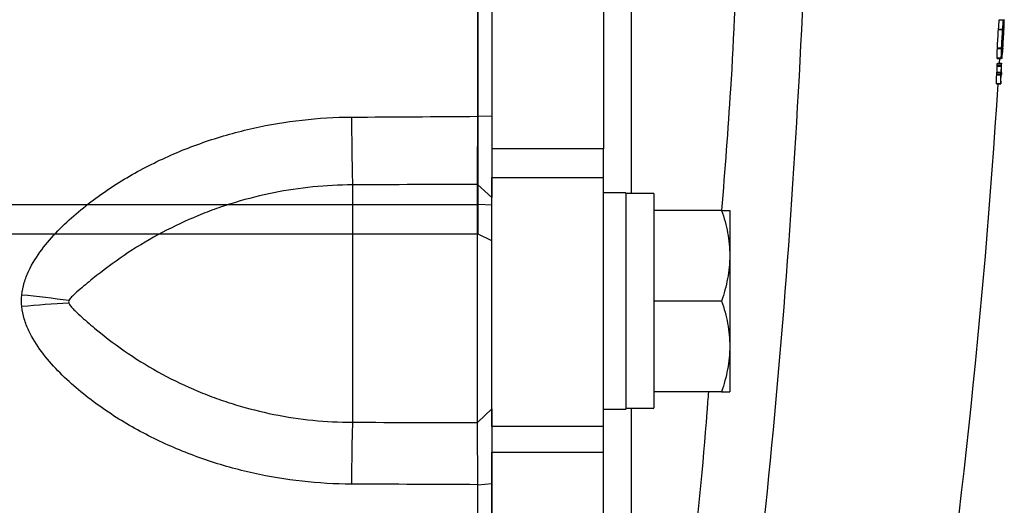
# Model space of a CAD drawing. Units: inches. Extents: x -31.9 to 64.3, y -21.4 to 31.6.
# Drawn here: x 38.9 to 41.7, y -14.8 to -13.5 of the extents above; entities that cross this region are included whole.
import ezdxf

# ---------------------------------------------------------------- set-up
doc = ezdxf.new("R2010")
doc.units = ezdxf.units.IN
doc.header["$MEASUREMENT"] = 0

msp = doc.modelspace()

# ---------------------------------------------------------------- linework, layer by layer
at = {"color": 7, "linetype": 'Continuous', "lineweight": 25}
for p, q in [((40.1711, -13.9822), (40.1711, -10.5898)), ((40.2104, -10.7469), (40.2104, -13.8251)), ((40.5254, -10.7469), (40.5254, -13.8251)), ((41.6424, -13.461), (41.6542, -13.461)), ((41.6425, -13.4606), (41.6543, -13.4606)), ((41.6543, -13.4606), (41.6567, -13.4606)), ((41.6543, -13.461), (41.6566, -13.461)), ((41.6402, -13.4871), (41.6521, -13.4871)), ((41.6402, -13.4884), (41.652, -13.4884)), ((41.6545, -13.4918), (41.6554, -13.4918)), ((41.6371, -13.5421), (41.6489, -13.5421)), ((41.6372, -13.54), (41.6491, -13.54)), ((41.6488, -13.5614), (41.6509, -13.5614)), ((41.6508, -13.5381), (41.6528, -13.5381)), ((41.6362, -13.5693), (41.6481, -13.5693)), ((41.6362, -13.5697), (41.6481, -13.5697)), ((41.6363, -13.5682), (41.6481, -13.5682)), ((41.6369, -13.5878), (41.6487, -13.5878)), ((41.6372, -13.5835), (41.6491, -13.5835)), ((41.6372, -13.5837), (41.649, -13.5837)), ((41.643, -13.5835), (41.6438, -13.5693)), ((41.6481, -13.5693), (41.6481, -13.5693)), ((41.6481, -13.5693), (41.6505, -13.5693)), ((41.6482, -13.5689), (41.6505, -13.5689)), ((41.6485, -13.565), (41.6506, -13.565)), ((41.6352, -13.6161), (41.647, -13.6161)), ((41.6353, -13.6129), (41.6472, -13.6129)), ((41.6357, -13.6083), (41.6476, -13.6083)), ((41.6367, -13.5914), (41.6485, -13.5914)), ((41.6475, -13.6171), (41.6481, -13.6171)), ((41.6475, -13.6175), (41.6481, -13.6175)), ((41.6476, -13.6083), (41.6476, -13.6083)), ((41.6348, -13.6404), (41.6466, -13.6404)), ((41.6348, -13.6416), (41.6466, -13.6416)), ((40.1703, -13.7332), (40.2104, -13.7314)), ((40.5254, -13.8251), (40.2104, -13.8251)), ((40.2104, -13.8251), (40.2104, -13.9063)), ((40.5254, -13.9063), (40.5254, -13.8251)), ((40.2104, -13.9063), (40.5254, -13.9063)), ((40.2104, -14.6081), (40.2104, -13.9063)), ((40.5254, -14.6081), (40.5254, -13.9063)), ((39.8167, -13.9266), (39.8167, -14.5965)), ((40.1695, -14.5975), (40.1695, -13.9252)), ((40.1695, -13.9252), (40.2104, -13.9625)), ((40.5884, -13.9494), (40.5254, -13.9494)), ((40.5884, -13.9494), (40.5884, -14.5596)), ((40.6671, -13.9513), (40.5884, -13.9513)), ((40.6671, -13.9513), (40.6671, -14.5562)), ((34.6059, -13.9822), (40.1711, -13.9822)), ((40.1711, -14.0658), (40.1711, -13.9822)), ((40.2104, -13.9843), (40.1711, -13.9822)), ((40.8588, -13.9986), (40.6671, -13.9986)), ((40.8817, -13.9986), (40.8817, -14.1265)), ((40.2104, -14.0847), (40.1711, -14.0658)), ((40.8817, -14.1265), (40.8817, -14.3824)), ((40.8588, -14.2545), (40.6671, -14.2545)), ((40.8817, -14.3824), (40.8817, -14.5104)), ((40.8588, -14.5104), (40.6671, -14.5104)), ((40.1695, -14.5975), (40.2104, -14.5586)), ((40.5254, -14.5596), (40.5884, -14.5596)), ((40.6671, -14.5572), (40.6671, -14.5562)), ((40.5254, -14.6081), (40.2104, -14.6081)), ((40.2104, -14.6081), (40.2104, -14.6807)), ((40.5254, -14.6807), (40.5254, -14.6081)), ((40.2104, -14.6807), (40.5254, -14.6807)), ((40.2104, -16.2439), (40.2104, -14.6807)), ((40.5254, -16.2439), (40.5254, -14.6807)), ((40.1703, -14.7726), (40.2104, -14.7694))]:
    msp.add_line(p, q, dxfattribs=at)
at = {"color": 8, "linetype": 'Continuous', "lineweight": 25}
msp.add_line((40.1711, -14.0658), (38.0057, -14.0658), dxfattribs=at)
at = {"color": 7, "linetype": 'Continuous', "lineweight": 25, "flags": 128}
for points in [[(41.6567, -13.4608), (41.6567, -13.4609), (41.6567, -13.461), (41.6567, -13.4611), (41.6567, -13.4612), (41.6567, -13.4613), (41.6567, -13.4615), (41.6567, -13.4616), (41.6567, -13.4617)], [(41.6402, -13.4884), (41.6402, -13.4883), (41.6402, -13.4881), (41.6402, -13.4879), (41.6402, -13.4878), (41.6402, -13.4876), (41.6402, -13.4875), (41.6402, -13.4873), (41.6402, -13.4871)], [(41.652, -13.4884), (41.652, -13.4883), (41.652, -13.4881), (41.652, -13.4879), (41.652, -13.4878), (41.652, -13.4876), (41.6521, -13.4875), (41.6521, -13.4873), (41.6521, -13.4871)], [(41.6558, -13.488), (41.6558, -13.4881), (41.6558, -13.4883), (41.6558, -13.4884), (41.6558, -13.4886), (41.6558, -13.4888), (41.6557, -13.4889), (41.6557, -13.4891), (41.6557, -13.4892)], [(41.6371, -13.5421), (41.6371, -13.5419), (41.6371, -13.5416), (41.6371, -13.5413), (41.6372, -13.5411), (41.6372, -13.5408), (41.6372, -13.5405), (41.6372, -13.5403), (41.6372, -13.54)], [(41.6489, -13.5421), (41.649, -13.5419), (41.649, -13.5416), (41.649, -13.5413), (41.649, -13.5411), (41.649, -13.5408), (41.649, -13.5405), (41.649, -13.5403), (41.6491, -13.54)], [(41.6528, -13.5413), (41.6528, -13.5415), (41.6527, -13.5417), (41.6527, -13.5419), (41.6527, -13.5421), (41.6527, -13.5423), (41.6527, -13.5425), (41.6527, -13.5427), (41.6527, -13.5428)], [(41.6362, -13.5693), (41.6362, -13.5692), (41.6362, -13.5691), (41.6363, -13.5689), (41.6363, -13.5688), (41.6363, -13.5687), (41.6363, -13.5685), (41.6363, -13.5684), (41.6363, -13.5682)], [(41.6481, -13.5693), (41.6481, -13.5692), (41.6481, -13.5691), (41.6481, -13.5689), (41.6481, -13.5688), (41.6481, -13.5687), (41.6481, -13.5685), (41.6481, -13.5684), (41.6481, -13.5682)]]:
    msp.add_lwpolyline(points, dxfattribs=at)
at = {"color": 7, "linetype": 'Continuous', "lineweight": 25}
for centre, radius, start, end in [((30.6278, -12.5748), 11.0502, 355.2639, 355.39968), ((30.7559, -12.6373), 10.932, 355.11263, 355.6237), ((30.8087, -12.6341), 10.8794, 355.1309, 355.64088), ((30.6336, -12.5748), 11.0562, 355.26648, 355.40219), ((30.2997, -12.5629), 11.3903, 355.32357, 355.43992), ((30.8202, -13.1135), 10.8418, 358.00086, 358.10804), ((30.629, -13.0965), 11.0337, 357.96686, 358.10339), ((20.0283, -12.286), 21.6452, 356.67875, 356.81544), ((20.0283, -12.286), 21.6571, 356.68057, 356.81718), ((20.0283, -12.286), 21.6573, 356.68721, 356.80892), ((20.0287, -12.2843), 21.6606, 356.67298, 356.81097), ((20.0283, -12.286), 21.6606, 356.68616, 356.80887), ((30.7907, -13.2115), 10.8515, 358.11596, 358.25384), ((30.7966, -13.2115), 10.8574, 358.11699, 358.25479), ((30.9277, -13.2121), 10.7267, 358.15469, 358.26192), ((31.152, -12.7101), 10.5336, 355.32382, 355.46593), ((30.9808, -12.6937), 10.7054, 355.35093, 355.47597), ((37.5215, -13.531), 4.128, 358.9158, 359.2537), ((37.4988, -13.5584), 4.1368, 358.8639, 359.2003), ((37.5316, -13.5398), 4.1054, 359.0442, 359.2797), ((37.5084, -13.5584), 4.139, 358.8646, 359.2008), ((37.6004, -13.5545), 4.0476, 358.8803, 359.2358), ((37.541, -13.5398), 4.1078, 358.9226, 359.2801), ((20.0283, -12.286), 21.6535, 351.25076, 356.41109), ((47.9245, -13.7244), 8.1103, 180.07755, 181.42846), ((38.6565, -16.6907), 2.4637, 81.6048, 84.7166), ((39.119, -16.6689), 2.4104, 92.4443, 95.6102), ((45.5829, -14.7668), 5.7687, 178.30902, 180.04238)]:
    msp.add_arc(centre, radius, start, end, dxfattribs=at)
for centre, start_param, end_param in [((40.4991, -14.2545), 4.76436, 4.810293), ((40.7564, -14.2545), 4.614485, 4.660418)]:
    msp.add_ellipse(centre, major_axis=(1.7192, 0), ratio=0.176327, start_param=start_param, end_param=end_param, dxfattribs=at)
for points, knots in [([(40.1703, -13.7332), (40.1703, -13.4762), (40.1703, -13.2257), (40.1703, -12.7424), (40.1703, -12.5095), (40.1703, -12.286)], [0, 0, 0, 0, 0.5, 0.5, 1, 1, 1, 1]), ([(40.2104, -12.286), (40.2104, -12.3204), (40.2104, -12.3893), (40.2104, -12.4926), (40.2104, -12.5959), (40.2104, -12.6992), (40.2104, -12.8024), (40.2104, -12.9056), (40.2104, -13.0347), (40.2104, -13.1895), (40.2104, -13.3701), (40.2104, -13.5508), (40.2104, -13.6712), (40.2104, -13.7314)], [0, 0, 0, 0, 0.071464, 0.142915, 0.214354, 0.28578, 0.357195, 0.4286, 0.499996, 0.624971, 0.749961, 0.874969, 1, 1, 1, 1]), ([(41.6424, -13.461), (41.6424, -13.461), (41.6424, -13.4609), (41.6424, -13.4609), (41.6424, -13.4608), (41.6424, -13.4608), (41.6424, -13.4607), (41.6424, -13.4607), (41.6424, -13.4606), (41.6425, -13.4606)], [0, 0, 0, 0, 0.00001359107, 0.00001359107, 0.00001359107, 0.00002719537, 0.00002719537, 0.00002719537, 0.00005427512, 0.00005427512, 0.00005427512, 0.00005427512]), ([(41.6542, -13.4649), (41.6541, -13.4655), (41.6541, -13.4661), (41.6541, -13.4667), (41.654, -13.4672), (41.654, -13.4677), (41.654, -13.4681), (41.6539, -13.4683), (41.6539, -13.4684), (41.6539, -13.4685)], [0, 0, 0, 0, 0.0000463083, 0.0000463083, 0.0000463083, 0.0000903119, 0.0000903119, 0.0000903119, 0.0001035662, 0.0001035662, 0.0001035662, 0.0001035662]), ([(41.6542, -13.461), (41.6542, -13.461), (41.6542, -13.4609), (41.6542, -13.4609), (41.6542, -13.4608), (41.6542, -13.4608), (41.6543, -13.4607), (41.6543, -13.4607), (41.6543, -13.4606), (41.6543, -13.4606)], [0, 0, 0, 0, 0.00001359107, 0.00001359107, 0.00001359107, 0.00002719537, 0.00002719537, 0.00002719537, 0.00005427508, 0.00005427508, 0.00005427508, 0.00005427508]), ([(41.6543, -13.4608), (41.6543, -13.4612), (41.6543, -13.4617), (41.6543, -13.4631), (41.6542, -13.464), (41.6542, -13.4649)], [0, 0, 0, 0, 0.5, 0.5, 1, 1, 1, 1]), ([(41.6543, -13.4606), (41.6543, -13.4606), (41.6543, -13.4606), (41.6543, -13.4606), (41.6543, -13.4606), (41.6543, -13.4606), (41.6543, -13.4606), (41.6543, -13.4607), (41.6543, -13.4607), (41.6543, -13.4608)], [0, 0, 0, 0, 0.0000095031, 0.0000095031, 0.0000095031, 0.00001901883, 0.00001901883, 0.00001901883, 0.00003785596, 0.00003785596, 0.00003785596, 0.00003785596]), ([(41.6566, -13.461), (41.6566, -13.461), (41.6566, -13.4609), (41.6566, -13.4608), (41.6567, -13.4607), (41.6567, -13.4606), (41.6567, -13.4606), (41.6567, -13.4606), (41.6567, -13.4606), (41.6567, -13.4606)], [0, 0, 0, 0, 0.0000139915, 0.0000139915, 0.0000139915, 0.00004120234, 0.00004120234, 0.00004120234, 0.00005559001, 0.00005559001, 0.00005559001, 0.00005559001]), ([(41.6567, -13.4606), (41.6567, -13.4606), (41.6567, -13.4606), (41.6567, -13.4606), (41.6567, -13.4606), (41.6567, -13.4606), (41.6567, -13.4606), (41.6567, -13.4607), (41.6567, -13.4607), (41.6567, -13.4608)], [0, 0, 0, 0, 0.0000096239, 0.0000096239, 0.0000096239, 0.00001925587, 0.00001925587, 0.00001925587, 0.00003843516, 0.00003843516, 0.00003843516, 0.00003843516]), ([(41.6506, -13.565), (41.6507, -13.5647), (41.6507, -13.5643), (41.6507, -13.564), (41.6507, -13.5637), (41.6508, -13.5634), (41.6508, -13.563), (41.6508, -13.5624), (41.6509, -13.5619), (41.6509, -13.5614)], [0, 0, 0, 0, 0.0000264594, 0.0000264594, 0.0000264594, 0.0000527889, 0.0000527889, 0.0000527889, 0.00010503, 0.00010503, 0.00010503, 0.00010503]), ([(41.6362, -13.5697), (41.6362, -13.5697), (41.6362, -13.5697), (41.6362, -13.5697), (41.6362, -13.5696), (41.6362, -13.5694), (41.6362, -13.5693)], [0, 0, 0, 0, 0.0535766, 0.1603659, 0.3442094, 1, 1, 1, 1]), ([(41.6367, -13.5914), (41.6367, -13.591), (41.6367, -13.5906), (41.6368, -13.59), (41.6368, -13.5895), (41.6368, -13.589), (41.6368, -13.5884), (41.6369, -13.5882), (41.6369, -13.588), (41.6369, -13.5878)], [0, 0, 0, 0, 0.0000454991, 0.0000454991, 0.0000454991, 0.0000873742, 0.0000873742, 0.0000873742, 0.0001028487, 0.0001028487, 0.0001028487, 0.0001028487]), ([(41.6369, -13.5878), (41.6369, -13.5872), (41.637, -13.5865), (41.637, -13.5859), (41.637, -13.5856), (41.637, -13.5853), (41.6371, -13.585), (41.6371, -13.5847), (41.6371, -13.5845), (41.6371, -13.5843), (41.6372, -13.5841), (41.6372, -13.5839), (41.6372, -13.5837)], [0, 0, 0, 0, 0.0000484912, 0.0000484912, 0.0000484912, 0.0000762301, 0.0000762301, 0.0000762301, 0.0001038835, 0.0001038835, 0.0001038835, 0.0001399516, 0.0001399516, 0.0001399516, 0.0001399516]), ([(41.6372, -13.5837), (41.6372, -13.5837), (41.6372, -13.5837), (41.6372, -13.5836), (41.6372, -13.5836), (41.6372, -13.5836), (41.6372, -13.5836), (41.6372, -13.5835), (41.6372, -13.5835), (41.6372, -13.5835)], [0, 0, 0, 0, 0.00000836716, 0.00000836716, 0.00000836716, 0.0000167526, 0.0000167526, 0.0000167526, 0.00003335338, 0.00003335338, 0.00003335338, 0.00003335338]), ([(41.6482, -13.5687), (41.6482, -13.5688), (41.6482, -13.5689), (41.6482, -13.569), (41.6482, -13.5691), (41.6482, -13.5692), (41.6482, -13.5692), (41.6481, -13.5693), (41.6481, -13.5693), (41.6481, -13.5693)], [0, 0, 0, 0, 0.00001347842, 0.00001347842, 0.00001347842, 0.00002714555, 0.00002714555, 0.00002714555, 0.00005278072, 0.00005278072, 0.00005278072, 0.00005278072]), ([(41.6481, -13.5693), (41.6481, -13.5695), (41.6481, -13.5696), (41.6481, -13.5697), (41.6481, -13.5697), (41.6481, -13.5697), (41.6481, -13.5697), (41.6481, -13.5697), (41.6481, -13.5697), (41.6481, -13.5697), (41.6481, -13.5697), (41.6481, -13.5697), (41.6481, -13.5697), (41.6481, -13.5697), (41.6481, -13.5697), (41.6481, -13.5696), (41.6481, -13.5695), (41.6481, -13.5694), (41.6481, -13.5693)], [0, 0, 0, 0, 0.00001341319, 0.00001341319, 0.00001341319, 0.00001536526, 0.00001536526, 0.00001536526, 0.00001683773, 0.00001683773, 0.00001683773, 0.00001830985, 0.00001830985, 0.00001830985, 0.00002085238, 0.00002085238, 0.00002085238, 0.00002997193, 0.00002997193, 0.00002997193, 0.00002997193]), ([(41.6485, -13.5914), (41.6485, -13.591), (41.6486, -13.5906), (41.6486, -13.59), (41.6486, -13.5895), (41.6486, -13.589), (41.6487, -13.5884), (41.6487, -13.5882), (41.6487, -13.588), (41.6487, -13.5878)], [0, 0, 0, 0, 0.0000454991, 0.0000454991, 0.0000454991, 0.0000873743, 0.0000873743, 0.0000873743, 0.0001028486, 0.0001028486, 0.0001028486, 0.0001028486]), ([(41.6487, -13.5878), (41.6488, -13.5872), (41.6488, -13.5865), (41.6488, -13.5859), (41.6489, -13.5856), (41.6489, -13.5853), (41.6489, -13.585), (41.6489, -13.5847), (41.6489, -13.5845), (41.649, -13.5843), (41.649, -13.5841), (41.649, -13.5839), (41.649, -13.5837)], [0, 0, 0, 0, 0.0000484911, 0.0000484911, 0.0000484911, 0.0000762299, 0.0000762299, 0.0000762299, 0.0001038832, 0.0001038832, 0.0001038832, 0.0001399513, 0.0001399513, 0.0001399513, 0.0001399513]), ([(41.649, -13.5837), (41.649, -13.5837), (41.649, -13.5837), (41.649, -13.5836), (41.649, -13.5836), (41.649, -13.5836), (41.6491, -13.5836), (41.6491, -13.5835), (41.6491, -13.5835), (41.6491, -13.5835)], [0, 0, 0, 0, 0.00000836716, 0.00000836716, 0.00000836716, 0.0000167526, 0.0000167526, 0.0000167526, 0.00003335336, 0.00003335336, 0.00003335336, 0.00003335336]), ([(41.6491, -13.5835), (41.6491, -13.5836), (41.6491, -13.5836), (41.6491, -13.5837), (41.6491, -13.5838), (41.6491, -13.5839), (41.6491, -13.584), (41.6491, -13.5843), (41.6491, -13.5845), (41.6491, -13.5848)], [0, 0, 0, 0, 0.000025483, 0.000025483, 0.000025483, 0.0000509398, 0.0000509398, 0.0000509398, 0.0001010655, 0.0001010655, 0.0001010655, 0.0001010655]), ([(41.6505, -13.5689), (41.6505, -13.5687), (41.6505, -13.5686), (41.6505, -13.5683), (41.6505, -13.568), (41.6505, -13.5677), (41.6505, -13.5673), (41.6505, -13.567), (41.6506, -13.5666), (41.6506, -13.5662), (41.6506, -13.5658), (41.6506, -13.5654), (41.6506, -13.565)], [0, 0, 0, 0, 0.0000380589, 0.0000380589, 0.0000380589, 0.0000711642, 0.0000711642, 0.0000711642, 0.0001040948, 0.0001040948, 0.0001040948, 0.0001332804, 0.0001332804, 0.0001332804, 0.0001332804]), ([(41.6506, -13.5689), (41.6506, -13.569), (41.6505, -13.569), (41.6505, -13.5691), (41.6505, -13.5691), (41.6505, -13.5692), (41.6505, -13.5692), (41.6505, -13.5693), (41.6505, -13.5693), (41.6505, -13.5693)], [0, 0, 0, 0, 0.00001294459, 0.00001294459, 0.00001294459, 0.00002592393, 0.00002592393, 0.00002592393, 0.00005156524, 0.00005156524, 0.00005156524, 0.00005156524]), ([(41.6505, -13.5693), (41.6505, -13.5693), (41.6505, -13.5693), (41.6505, -13.5693), (41.6505, -13.5693), (41.6505, -13.5692), (41.6505, -13.5692), (41.6505, -13.5691), (41.6505, -13.569), (41.6505, -13.5689)], [0, 0, 0, 0, 0.00001020033, 0.00001020033, 0.00001020033, 0.00002043118, 0.00002043118, 0.00002043118, 0.00004058436, 0.00004058436, 0.00004058436, 0.00004058436]), ([(41.6352, -13.6161), (41.6352, -13.6158), (41.6352, -13.6155), (41.6352, -13.6151), (41.6352, -13.6148), (41.6353, -13.6144), (41.6353, -13.6141), (41.6353, -13.6137), (41.6353, -13.6133), (41.6353, -13.6129)], [0, 0, 0, 0, 0.00003838385, 0.00003838385, 0.00003838385, 0.00006600228, 0.00006600228, 0.00006600228, 0.00009546918, 0.00009546918, 0.00009546918, 0.00009546918]), ([(41.6353, -13.6129), (41.6354, -13.6122), (41.6354, -13.6115), (41.6355, -13.6109), (41.6355, -13.6105), (41.6355, -13.6102), (41.6356, -13.6098), (41.6356, -13.6095), (41.6356, -13.6092), (41.6356, -13.609), (41.6356, -13.6088), (41.6357, -13.6086), (41.6357, -13.6085), (41.6357, -13.6084), (41.6357, -13.6083), (41.6357, -13.6083)], [0, 0, 0, 0, 0.0000523187, 0.0000523187, 0.0000523187, 0.0000825475, 0.0000825475, 0.0000825475, 0.0001130355, 0.0001130355, 0.0001130355, 0.0001412096, 0.0001412096, 0.0001412096, 0.0001844743, 0.0001844743, 0.0001844743, 0.0001844743]), ([(41.647, -13.6161), (41.647, -13.6158), (41.647, -13.6155), (41.6471, -13.6151), (41.6471, -13.6148), (41.6471, -13.6144), (41.6471, -13.6141), (41.6471, -13.6137), (41.6472, -13.6133), (41.6472, -13.6129)], [0, 0, 0, 0, 0.00003838385, 0.00003838385, 0.00003838385, 0.00006600225, 0.00006600225, 0.00006600225, 0.00009546908, 0.00009546908, 0.00009546908, 0.00009546908]), ([(41.6472, -13.6129), (41.6472, -13.6122), (41.6473, -13.6115), (41.6473, -13.6109), (41.6473, -13.6105), (41.6474, -13.6102), (41.6474, -13.6098), (41.6474, -13.6095), (41.6474, -13.6092), (41.6475, -13.609), (41.6475, -13.6088), (41.6475, -13.6086), (41.6475, -13.6085), (41.6475, -13.6084), (41.6476, -13.6083), (41.6476, -13.6083)], [0, 0, 0, 0, 0.0000523187, 0.0000523187, 0.0000523187, 0.0000825473, 0.0000825473, 0.0000825473, 0.0001130351, 0.0001130351, 0.0001130351, 0.0001412091, 0.0001412091, 0.0001412091, 0.000184474, 0.000184474, 0.000184474, 0.000184474]), ([(41.6476, -13.6083), (41.6476, -13.6084), (41.6476, -13.6086), (41.6476, -13.6086), (41.6476, -13.6087), (41.6476, -13.6087), (41.6476, -13.6087), (41.6476, -13.6087), (41.6476, -13.6087), (41.6476, -13.6087), (41.6476, -13.6087), (41.6476, -13.6087), (41.6476, -13.6087), (41.6476, -13.6087), (41.6476, -13.6087), (41.6476, -13.6087), (41.6476, -13.6086), (41.6476, -13.6086), (41.6476, -13.6086), (41.6476, -13.6085), (41.6476, -13.6084), (41.6476, -13.6083)], [0, 0, 0, 0, 0.00001006704, 0.00001006704, 0.00001006704, 0.00001132039, 0.00001132039, 0.00001132039, 0.00001228357, 0.00001228357, 0.00001228357, 0.00001325832, 0.00001325832, 0.00001325832, 0.00001445271, 0.00001445271, 0.00001445271, 0.0000172906, 0.0000172906, 0.0000172906, 0.00002633333, 0.00002633333, 0.00002633333, 0.00002633333]), ([(41.6476, -13.6083), (41.6476, -13.6083), (41.6476, -13.6083), (41.6476, -13.6084), (41.6476, -13.6084), (41.6476, -13.6084), (41.6476, -13.6084), (41.6476, -13.6085), (41.6476, -13.6085), (41.6476, -13.6085)], [0, 0, 0, 0, 0.00000574149, 0.00000574149, 0.00000574149, 0.00001148411, 0.00001148411, 0.00001148411, 0.00002294981, 0.00002294981, 0.00002294981, 0.00002294981]), ([(41.6482, -13.6173), (41.6482, -13.6173), (41.6481, -13.6173), (41.6481, -13.6172), (41.6481, -13.6172), (41.6481, -13.6172), (41.6481, -13.6172), (41.6481, -13.6172), (41.6481, -13.6171), (41.6481, -13.6171)], [0, 0, 0, 0, 0.00000578924, 0.00000578924, 0.00000578924, 0.00001159028, 0.00001159028, 0.00001159028, 0.00002307473, 0.00002307473, 0.00002307473, 0.00002307473]), ([(41.6481, -13.6171), (41.6481, -13.6172), (41.6481, -13.6173), (41.6481, -13.6173), (41.6481, -13.6174), (41.6481, -13.6174), (41.6481, -13.6174), (41.6481, -13.6174), (41.6481, -13.6174), (41.6481, -13.6174), (41.6481, -13.6175), (41.6481, -13.6175), (41.6481, -13.6174), (41.6481, -13.6174), (41.6481, -13.6174), (41.6481, -13.6174), (41.6481, -13.6174), (41.6481, -13.6174), (41.6481, -13.6174), (41.6481, -13.6173), (41.6481, -13.6172), (41.6481, -13.6171)], [0, 0, 0, 0, 0.000010335, 0.000010335, 0.000010335, 0.00001413874, 0.00001413874, 0.00001413874, 0.00001592431, 0.00001592431, 0.00001592431, 0.00001744632, 0.00001744632, 0.00001744632, 0.00001897214, 0.00001897214, 0.00001897214, 0.00002146153, 0.00002146153, 0.00002146153, 0.00003074735, 0.00003074735, 0.00003074735, 0.00003074735]), ([(41.6483, -13.6162), (41.6483, -13.6163), (41.6482, -13.6165), (41.6482, -13.6166), (41.6482, -13.6168), (41.6482, -13.617), (41.6482, -13.6171), (41.6482, -13.6172), (41.6482, -13.6172), (41.6482, -13.6173)], [0, 0, 0, 0, 0.00001732052, 0.00001732052, 0.00001732052, 0.00004029337, 0.00004029337, 0.00004029337, 0.00006770882, 0.00006770882, 0.00006770882, 0.00006770882]), ([(41.6485, -13.6121), (41.6485, -13.6125), (41.6485, -13.6129), (41.6485, -13.6132), (41.6485, -13.6136), (41.6484, -13.6139), (41.6484, -13.6143), (41.6484, -13.6148), (41.6483, -13.6154), (41.6483, -13.6158), (41.6483, -13.616), (41.6483, -13.6161), (41.6483, -13.6162)], [0, 0, 0, 0, 0.0000278818, 0.0000278818, 0.0000278818, 0.0000557962, 0.0000557962, 0.0000557962, 0.0001000017, 0.0001000017, 0.0001000017, 0.0001108868, 0.0001108868, 0.0001108868, 0.0001108868]), ([(41.6487, -13.6092), (41.6487, -13.6094), (41.6487, -13.6096), (41.6487, -13.6098), (41.6486, -13.6102), (41.6486, -13.6107), (41.6486, -13.6112), (41.6486, -13.6115), (41.6486, -13.6118), (41.6485, -13.6121)], [0, 0, 0, 0, 0.00002282275, 0.00002282275, 0.00002282275, 0.00006495381, 0.00006495381, 0.00006495381, 0.0000899743, 0.0000899743, 0.0000899743, 0.0000899743]), ([(41.6348, -13.6416), (41.6348, -13.6416), (41.6348, -13.6416), (41.6348, -13.6415), (41.6348, -13.6414), (41.6348, -13.6413), (41.6348, -13.6412), (41.6348, -13.641), (41.6348, -13.6407), (41.6348, -13.6404)], [0, 0, 0, 0, 0.0000266539, 0.0000266539, 0.0000266539, 0.0000532392, 0.0000532392, 0.0000532392, 0.0001059009, 0.0001059009, 0.0001059009, 0.0001059009]), ([(41.6466, -13.6416), (41.6466, -13.6416), (41.6466, -13.6416), (41.6466, -13.6415), (41.6466, -13.6414), (41.6466, -13.6413), (41.6466, -13.6412), (41.6466, -13.641), (41.6466, -13.6407), (41.6466, -13.6404)], [0, 0, 0, 0, 0.0000266539, 0.0000266539, 0.0000266539, 0.0000532392, 0.0000532392, 0.0000532392, 0.0001059009, 0.0001059009, 0.0001059009, 0.0001059009]), ([(41.6467, -13.6414), (41.6467, -13.6414), (41.6467, -13.6414), (41.6467, -13.6414), (41.6467, -13.6414), (41.6467, -13.6414), (41.6467, -13.6414), (41.6467, -13.6414), (41.6467, -13.6414), (41.6467, -13.6414), (41.6467, -13.6414), (41.6467, -13.6414), (41.6467, -13.6414), (41.6467, -13.6414), (41.6467, -13.6414), (41.6467, -13.6414), (41.6467, -13.6414), (41.6467, -13.6414), (41.6467, -13.6414), (41.6467, -13.6414), (41.6467, -13.6414), (41.6467, -13.6414), (41.6467, -13.6414), (41.6467, -13.6414), (41.6467, -13.6414), (41.6467, -13.6414), (41.6467, -13.6414), (41.6467, -13.6414), (41.6467, -13.6414), (41.6467, -13.6414), (41.6467, -13.6414), (41.6467, -13.6415), (41.6467, -13.6415), (41.6467, -13.6415), (41.6467, -13.6415), (41.6467, -13.6415), (41.6466, -13.6415), (41.6466, -13.6415), (41.6466, -13.6416), (41.6466, -13.6416), (41.6466, -13.6416), (41.6466, -13.6416), (41.6466, -13.6416), (41.6466, -13.6416)], [0, 0, 0, 0, 0.00000187178, 0.00000187178, 0.00000187178, 0.00000210545, 0.00000210545, 0.00000210545, 0.00000222284, 0.00000222284, 0.00000222284, 0.00000225752, 0.00000225752, 0.00000225752, 0.00000227915, 0.00000227915, 0.00000227915, 0.00000229585, 0.00000231265, 0.00000231265, 0.00000231265, 0.00000233288, 0.00000233288, 0.00000233288, 0.00000236787, 0.00000236787, 0.00000236787, 0.00000247977, 0.00000247977, 0.00000247977, 0.00000299986, 0.00000299986, 0.00000299986, 0.00000506473, 0.00000506473, 0.00000506473, 0.00001338296, 0.00001338296, 0.00001338296, 0.00002160076, 0.00002160076, 0.00002160076, 0.00003296022, 0.00003296022, 0.00003296022, 0.00003296022]), ([(41.647, -13.6366), (41.647, -13.6376), (41.6469, -13.6386), (41.6468, -13.64), (41.6468, -13.6404), (41.6467, -13.641), (41.6467, -13.6412), (41.6467, -13.6414)], [0, 0, 0, 0, 0.5, 0.5, 0.75, 0.75, 1, 1, 1, 1]), ([(41.6472, -13.6336), (41.6472, -13.6338), (41.6472, -13.634), (41.6472, -13.6342), (41.6471, -13.6346), (41.6471, -13.635), (41.6471, -13.6354), (41.6471, -13.6358), (41.6471, -13.6362), (41.647, -13.6366)], [0, 0, 0, 0, 0.0000226829, 0.0000226829, 0.0000226829, 0.00005779951, 0.00005779951, 0.00005779951, 0.00008940938, 0.00008940938, 0.00008940938, 0.00008940938]), ([(38.8833, -14.2375), (38.8845, -14.2256), (38.8868, -14.214), (38.8935, -14.1912), (38.8979, -14.18), (38.913, -14.148), (38.9255, -14.1284), (38.9534, -14.0911), (38.9689, -14.0733), (39.0016, -14.0394), (39.0188, -14.0234), (39.0546, -13.9928), (39.0731, -13.9781), (39.111, -13.9504), (39.1303, -13.9372), (39.1894, -13.8998), (39.2302, -13.8774), (39.2933, -13.8474), (39.3147, -13.838), (39.3581, -13.8204), (39.3801, -13.8122), (39.4468, -13.7894), (39.4917, -13.7768), (39.6277, -13.7464), (39.7201, -13.7359), (39.8142, -13.7354)], [0, 0, 0, 0, 0.03125, 0.03125, 0.0625, 0.0625, 0.125, 0.125, 0.1875, 0.1875, 0.25, 0.25, 0.3125, 0.3125, 0.375, 0.375, 0.5, 0.5, 0.5625, 0.5625, 0.625, 0.625, 0.75, 0.75, 1, 1, 1, 1]), ([(40.1695, -13.9252), (40.1695, -13.9241), (40.1696, -13.9219), (40.1696, -13.9182), (40.1696, -13.9146), (40.1697, -13.9109), (40.1697, -13.9073), (40.1697, -13.9038), (40.1697, -13.9004), (40.1698, -13.8973), (40.1698, -13.8885), (40.1699, -13.8732), (40.17, -13.8486), (40.1701, -13.8222), (40.1702, -13.7981), (40.1702, -13.7784), (40.1702, -13.7633), (40.1703, -13.7482), (40.1703, -13.7382), (40.1703, -13.7332)], [0, 0, 0, 0, 0.03661, 0.071042, 0.103298, 0.133376, 0.161276, 0.186999, 0.210544, 0.231911, 0.2511, 0.382508, 0.500754, 0.628919, 0.750332, 0.814047, 0.876897, 0.938881, 1, 1, 1, 1]), ([(40.2104, -13.7314), (40.2104, -13.7344), (40.2104, -13.7405), (40.2104, -13.7497), (40.2104, -13.7588), (40.2104, -13.771), (40.2104, -13.7861), (40.2104, -13.804), (40.2104, -13.8215), (40.2104, -13.8442), (40.2104, -13.8712), (40.2104, -13.9004), (40.2104, -13.9217), (40.2104, -13.9365), (40.2104, -13.9465), (40.2104, -13.9553), (40.2104, -13.9601), (40.2104, -13.9625)], [0, 0, 0, 0, 0.031273, 0.062497, 0.09372, 0.124988, 0.18729, 0.249682, 0.31225, 0.37491, 0.499339, 0.624619, 0.748974, 0.811697, 0.874492, 0.937226, 1, 1, 1, 1]), ([(39.8167, -13.9266), (39.7415, -13.9269), (39.6675, -13.9345), (39.5583, -13.9563), (39.5222, -13.9653), (39.4685, -13.9815), (39.4507, -13.9874), (39.4153, -14), (39.3979, -14.0067), (39.3462, -14.028), (39.3125, -14.0438), (39.247, -14.0786), (39.215, -14.0975), (39.1529, -14.1384), (39.1229, -14.1603), (39.08, -14.1941), (39.0661, -14.2055), (39.046, -14.2226), (39.0394, -14.2283), (39.0299, -14.2369), (39.0267, -14.2399), (39.0223, -14.2445), (39.0208, -14.246), (39.0182, -14.2494), (39.017, -14.2513), (39.0162, -14.2534)], [0, 0, 0, 0, 0.25, 0.25, 0.375, 0.375, 0.4375, 0.4375, 0.5, 0.5, 0.625, 0.625, 0.75, 0.75, 0.875, 0.875, 0.9375, 0.9375, 0.96875, 0.96875, 0.984375, 0.984375, 0.992187, 0.992187, 1, 1, 1, 1]), ([(40.8588, -13.9986), (40.8658, -14.0195), (40.8716, -14.0406), (40.8795, -14.0832), (40.8817, -14.1047), (40.8817, -14.1265)], [0, 0, 0, 0, 0.5, 0.5, 1, 1, 1, 1]), ([(40.8588, -13.9986), (40.8658, -13.9986), (40.8716, -13.9986), (40.8795, -13.9986), (40.8817, -13.9986), (40.8817, -13.9986)], [0, 0, 0, 0, 0.5, 0.5, 1, 1, 1, 1]), ([(40.8817, -14.1265), (40.8817, -14.1374), (40.8811, -14.1483), (40.8791, -14.1699), (40.8775, -14.1806), (40.8715, -14.2126), (40.8658, -14.2336), (40.8588, -14.2545)], [0, 0, 0, 0, 0.25, 0.25, 0.5, 0.5, 1, 1, 1, 1]), ([(39.0162, -14.2534), (39.0158, -14.2546), (39.0155, -14.2558), (39.0155, -14.2583), (39.0158, -14.2596), (39.0162, -14.2607)], [0, 0, 0, 0, 0.5, 0.5, 1, 1, 1, 1]), ([(40.8588, -14.2545), (40.8658, -14.2754), (40.8716, -14.2965), (40.8795, -14.3391), (40.8817, -14.3606), (40.8817, -14.3824)], [0, 0, 0, 0, 0.5, 0.5, 1, 1, 1, 1]), ([(39.8142, -14.771), (39.7201, -14.7707), (39.6277, -14.7604), (39.4917, -14.7302), (39.4468, -14.7177), (39.3802, -14.6949), (39.3581, -14.6867), (39.3147, -14.6692), (39.2933, -14.6598), (39.2302, -14.6299), (39.1894, -14.6076), (39.1303, -14.5702), (39.111, -14.557), (39.0731, -14.5293), (39.0546, -14.5147), (39.0188, -14.4841), (39.0016, -14.4681), (38.9689, -14.4342), (38.9534, -14.4165), (38.9255, -14.3791), (38.913, -14.3595), (38.8979, -14.3275), (38.8935, -14.3163), (38.8868, -14.2936), (38.8845, -14.282), (38.8833, -14.2701)], [0, 0, 0, 0, 0.25, 0.25, 0.375, 0.375, 0.4375, 0.4375, 0.5, 0.5, 0.625, 0.625, 0.6875, 0.6875, 0.75, 0.75, 0.8125, 0.8125, 0.875, 0.875, 0.9375, 0.9375, 0.96875, 0.96875, 1, 1, 1, 1]), ([(39.0162, -14.2607), (39.017, -14.263), (39.0182, -14.2649), (39.0208, -14.2685), (39.0223, -14.2701), (39.0267, -14.2751), (39.0298, -14.2782), (39.0394, -14.2876), (39.046, -14.2936), (39.0661, -14.3118), (39.08, -14.3238), (39.1229, -14.3591), (39.1529, -14.3817), (39.215, -14.4236), (39.2469, -14.443), (39.3125, -14.4783), (39.3461, -14.4944), (39.3979, -14.516), (39.4153, -14.5228), (39.4506, -14.5355), (39.4685, -14.5414), (39.5222, -14.5578), (39.5583, -14.5669), (39.6675, -14.5888), (39.7415, -14.5963), (39.8167, -14.5965)], [0, 0, 0, 0, 0.007813, 0.007813, 0.015625, 0.015625, 0.03125, 0.03125, 0.0625, 0.0625, 0.125, 0.125, 0.25, 0.25, 0.375, 0.375, 0.5, 0.5, 0.5625, 0.5625, 0.625, 0.625, 0.75, 0.75, 1, 1, 1, 1]), ([(40.8817, -14.3824), (40.8817, -14.3933), (40.8811, -14.4042), (40.8791, -14.4258), (40.8775, -14.4365), (40.8715, -14.4685), (40.8658, -14.4895), (40.8588, -14.5104)], [0, 0, 0, 0, 0.25, 0.25, 0.5, 0.5, 1, 1, 1, 1]), ([(40.8588, -14.5104), (40.8658, -14.5104), (40.8716, -14.5104), (40.8795, -14.5104), (40.8817, -14.5104), (40.8817, -14.5104)], [0, 0, 0, 0, 0.5, 0.5, 1, 1, 1, 1]), ([(40.2104, -14.5586), (40.2104, -14.5594), (40.2104, -14.561), (40.2104, -14.5639), (40.2104, -14.567), (40.2104, -14.5716), (40.2104, -14.5782), (40.2104, -14.5874), (40.2104, -14.5978), (40.2104, -14.6131), (40.2104, -14.635), (40.2104, -14.6649), (40.2104, -14.6923), (40.2104, -14.7152), (40.2104, -14.733), (40.2104, -14.7511), (40.2104, -14.7633), (40.2104, -14.7694)], [0, 0, 0, 0, 0.0312732, 0.0624978, 0.0937208, 0.1249886, 0.1872907, 0.2496817, 0.3122511, 0.3749107, 0.4993384, 0.6246186, 0.7489726, 0.8116962, 0.8744904, 0.9372253, 1, 1, 1, 1]), ([(40.1703, -14.7726), (40.1703, -14.7697), (40.1703, -14.764), (40.1703, -14.7555), (40.1702, -14.747), (40.1702, -14.7385), (40.1702, -14.73), (40.1702, -14.7216), (40.1702, -14.7068), (40.1701, -14.6859), (40.17, -14.6615), (40.1699, -14.6395), (40.1698, -14.625), (40.1697, -14.6153), (40.1697, -14.609), (40.1696, -14.6026), (40.1696, -14.5993), (40.1695, -14.5975)], [0, 0, 0, 0, 0.035002, 0.070293, 0.105873, 0.141742, 0.1779, 0.214346, 0.251082, 0.372532, 0.500735, 0.618936, 0.75032, 0.796303, 0.853246, 0.921146, 1, 1, 1, 1]), ([(40.1703, -16.2438), (40.1703, -16.0074), (40.1703, -15.7645), (40.1703, -15.2716), (40.1703, -15.0218), (40.1703, -14.7726)], [0, 0, 0, 0, 0.5, 0.5, 1, 1, 1, 1]), ([(40.2104, -14.7694), (40.2104, -14.8), (40.2104, -14.8613), (40.2104, -14.9533), (40.2104, -15.0453), (40.2104, -15.1681), (40.2104, -15.3213), (40.2104, -15.505), (40.2104, -15.6885), (40.2104, -15.8719), (40.2104, -16.0554), (40.2104, -16.1776), (40.2104, -16.2387)], [0, 0, 0, 0, 0.062399, 0.124867, 0.187407, 0.250017, 0.375164, 0.5, 0.624875, 0.749831, 0.874871, 1, 1, 1, 1])]:
    msp.add_open_spline(points, degree=3, knots=knots, dxfattribs=at)
for points in [[(41.1092, -12.705), (41.0937, -13.6362), (41.0265, -14.562), (40.9073, -15.4824)], [(39.8142, -13.7354), (39.9329, -13.7348), (40.0516, -13.7341), (40.1703, -13.7332)], [(40.1695, -13.9252), (40.0519, -13.9258), (39.9343, -13.9262), (39.8167, -13.9266)], [(38.8833, -14.2701), (38.8823, -14.2592), (38.8823, -14.2483), (38.8833, -14.2375)], [(39.8167, -14.5965), (39.9343, -14.5968), (40.0519, -14.5971), (40.1695, -14.5975)], [(40.1703, -14.7726), (40.0516, -14.772), (39.9329, -14.7715), (39.8142, -14.771)]]:
    msp.add_open_spline(points, degree=3, dxfattribs=at)
at = {"color": 8, "linetype": 'Continuous', "lineweight": 25}
for points, knots in [([(40.6041, -13.9513), (40.6041, -13.8525), (40.6041, -13.4502), (40.6041, -13.0471), (40.6041, -12.7431)], [0, 0, 0, 0, 0.245732, 1, 1, 1, 1]), ([(40.9169, -12.7431), (40.9098, -13.0481), (40.9002, -13.4674), (40.8676, -13.8847), (40.8587, -13.9985)], [0, 0, 0, 0, 0.727229, 1, 1, 1, 1]), ([(40.8213, -14.5104), (40.82, -14.5294), (40.7968, -14.8522), (40.7559, -15.1723), (40.7175, -15.4736)], [0, 0, 0, 0, 0.058788, 1, 1, 1, 1]), ([(40.6041, -15.4736), (40.6041, -15.1711), (40.6041, -14.8659), (40.6041, -14.5597), (40.6041, -14.557)], [0, 0, 0, 0, 0.9911399, 1, 1, 1, 1])]:
    msp.add_open_spline(points, degree=3, knots=knots, dxfattribs=at)

doc.saveas('drawing.dxf')
